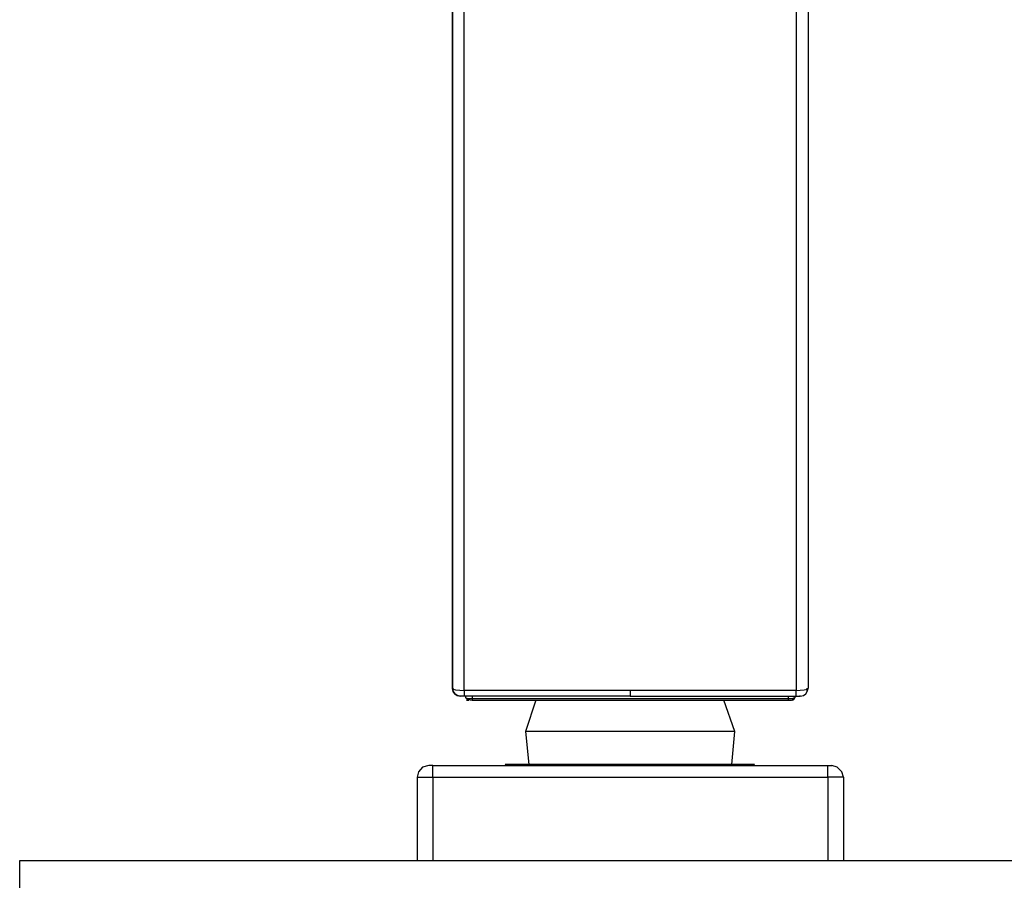
# Model space of a CAD drawing. Units: inches. Extents: x 54 to 339, y 46 to 325.
# Drawn here: x 319 to 324, y 301 to 305 of the extents above; entities that cross this region are included whole.
import ezdxf

# ---------------------------------------------------------------- set-up
doc = ezdxf.new("R2010")
doc.units = ezdxf.units.IN
doc.header["$MEASUREMENT"] = 0

msp = doc.modelspace()

# ---------------------------------------------------------------- linework, layer by layer
for points in [[(321.1467, 301.9565), (321.1467, 309.5496), (321.1467, 309.4903)], [(322.9323, 309.4903), (322.9323, 309.5496), (322.9323, 301.9565)], [(321.1467, 309.4903), (321.1467, 301.9565)], [(322.9323, 309.4903), (322.9323, 301.9565)], [(321.206, 301.9447), (321.206, 309.4785)], [(322.8731, 309.4785), (322.8731, 301.9447), (321.206, 301.9447)], [(321.1467, 301.9565), (321.1467, 301.9606)], [(321.1467, 301.9565), (321.1507, 301.9526), (321.1625, 301.9487), (321.206, 301.9447)], [(321.1863, 301.9168), (321.1705, 301.9208), (321.1587, 301.9287), (321.1507, 301.9405), (321.1469, 301.9563)], [(321.1469, 301.9563), (321.1509, 301.9405), (321.1587, 301.9287), (321.1705, 301.9207), (321.1863, 301.9168)], [(321.2061, 301.9445), (321.2061, 301.9168)], [(322.0397, 301.9445), (322.0397, 301.9168), (321.2061, 301.9168)], [(322.873, 301.9447), (322.9125, 301.9487), (322.9283, 301.9526), (322.9323, 301.9565)], [(322.8732, 301.9168), (322.8732, 301.9445)], [(322.893, 301.9168), (322.9088, 301.9208), (322.9207, 301.9287), (322.9286, 301.9405), (322.9325, 301.9563)], [(322.8931, 301.9168), (322.9089, 301.9208), (322.9207, 301.9287), (322.9287, 301.9405), (322.9326, 301.9563)], [(322.9207, 301.9288), (322.9286, 301.9407), (322.9286, 301.9564)], [(321.2061, 301.9168), (321.1863, 301.9168)], [(321.2139, 301.9087), (321.2139, 301.9165)], [(321.214, 301.9089), (321.2258, 301.9049), (321.2456, 301.9049)], [(321.2142, 301.9088), (321.226, 301.9009), (321.2458, 301.8969)], [(321.2179, 301.897), (321.2297, 301.897)], [(321.2181, 301.9048), (321.2221, 301.897), (321.226, 301.897)], [(321.226, 301.8969), (321.222, 301.9009)], [(321.2298, 301.8971), (321.2258, 301.901)], [(321.2455, 301.9048), (322.8337, 301.9048)], [(321.2455, 301.9048), (321.2455, 301.897)], [(321.2455, 301.897), (322.8337, 301.897)], [(321.2456, 301.9168), (321.2456, 301.9049)], [(321.5657, 301.8972), (321.5143, 301.7393)], [(322.0397, 301.9168), (322.8732, 301.9168)], [(322.5494, 301.5733), (322.5652, 301.7393), (322.5099, 301.8972)], [(322.8337, 301.9048), (322.8535, 301.9048), (322.8613, 301.9088), (322.8653, 301.9088)], [(322.8337, 301.897), (322.8337, 301.9048)], [(322.8337, 301.897), (322.8495, 301.897)], [(322.8338, 301.9049), (322.8338, 301.9168)], [(322.8498, 301.8969), (322.8576, 301.9009), (322.8616, 301.9088)], [(322.8535, 301.897), (322.8613, 301.9009), (322.8653, 301.9088)], [(322.8652, 301.9166), (322.8652, 301.9088)], [(322.8732, 301.9168), (322.893, 301.9168)], [(322.8931, 301.9168), (322.8931, 301.9208)], [(321.5144, 301.7392), (321.5302, 301.5733)], [(322.5652, 301.739), (321.5144, 301.739)], [(321.0285, 301.5691), (320.9968, 301.5611), (320.9771, 301.5375), (320.9692, 301.5097), (320.9692, 301.0911)], [(321.0482, 301.5691), (321.0285, 301.5691)], [(321.0482, 301.5097), (321.0482, 301.5691), (323.0314, 301.5691)], [(322.664, 301.573), (321.4116, 301.573)], [(321.4118, 301.5728), (321.4118, 301.5688)], [(322.6642, 301.5689), (322.6642, 301.5729)], [(323.1104, 301.5097), (323.0314, 301.5097), (323.0314, 301.5691), (323.0512, 301.5691)], [(323.1104, 301.5097), (323.1026, 301.5374), (323.0788, 301.5611), (323.0512, 301.5691)], [(320.9692, 301.5097), (321.0482, 301.5097)], [(321.0482, 301.5097), (323.0314, 301.5097), (323.0314, 301.0911)], [(321.0482, 301.5097), (321.0482, 301.0911)], [(323.1104, 301.5097), (323.1104, 301.0911)], [(318.9746, 301.0911), (338.127, 301.0911), (338.127, 300.8935), (318.9746, 300.8935), (318.9746, 301.0911)]]:
    msp.add_lwpolyline(points)

doc.saveas('drawing.dxf')
